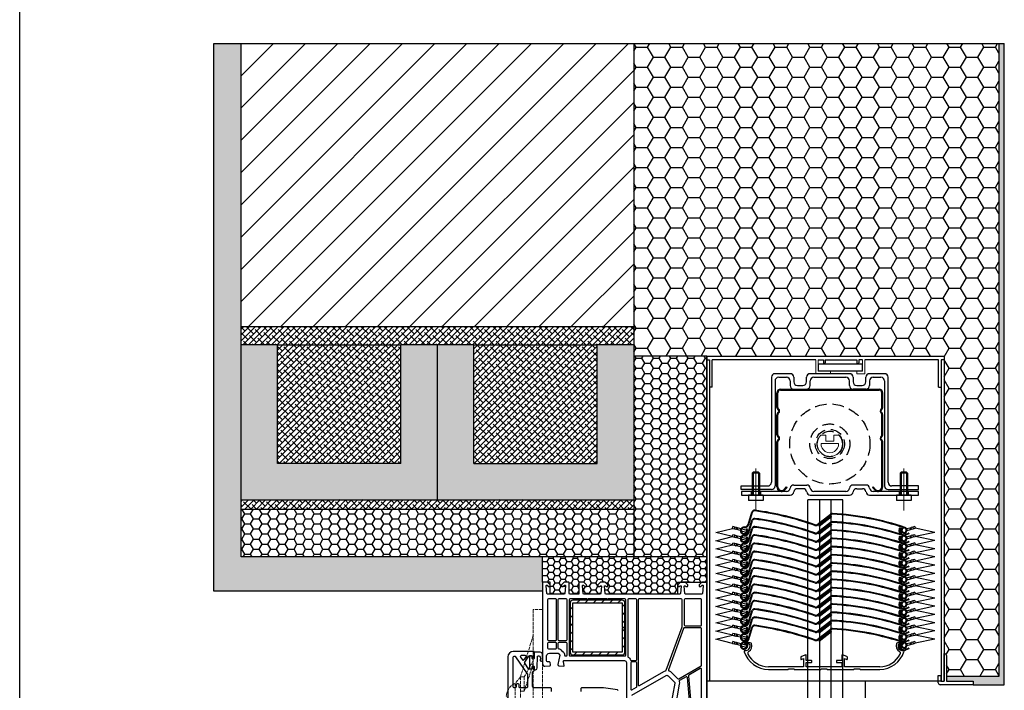
# Model space of a CAD drawing. Units: millimetres. Extents: x 3466 to 12283, y -13992 to 3272.
# Drawn here: x 8716 to 9255, y -1249 to -882 of the extents above; entities that cross this region are included whole.
import ezdxf

# ---------------------------------------------------------------- set-up
doc = ezdxf.new("R2010")
doc.units = ezdxf.units.MM
doc.linetypes.add('ACAD_ISO02W100', pattern=[15, 12, -3])
doc.linetypes.add('HIDDEN', pattern=[9.525, 6.35, -3.175])
for name, color, linetype in [('HIDEN', 1, 'HIDDEN'), ('preklada', 252, 'Continuous'), ('VEKA_GASKET', 5, 'Continuous'), ('VEKA_PVC_INSIDE', 7, 'Continuous'), ('VEKA_PVC_OUTSIDE', 7, 'Continuous'), ('VEKA_STEEL', 5, 'Continuous')]:
    doc.layers.add(name, color=color, linetype=linetype)
for name, color, linetype, lineweight in [('Koti', 252, 'Continuous', 20), ('mc palica', 252, 'ACAD_ISO02W100', 20), ('tekst', 1, 'Continuous', 13)]:
    doc.layers.add(name, color=color, linetype=linetype, lineweight=lineweight)
pattern_1 = [(0, (6405.4192, -2920.8609), (4.7625, 2.7496306), [3.175, -6.35]), (120, (6405.4192, -2920.8609), (-4.7625, 2.7496307), [3.175, -6.35]), (60, (6405.4192, -2920.8609), (1e-08, 5.4992613), [-6.35, 3.175])]

# ---------------------------------------------------------------- blocks, each defined once
blk = doc.blocks.new('zg_profil_56x58')
for p, q in [((5303.7, 1824.93), (5303.7, 1767.43)), ((5313.95, 1826.93), (5305.7, 1826.93)), ((5307.7, 1824.93), (5311.95, 1824.93)), ((5315.95, 1824.93), (5315.95, 1822.43)), ((5322.95, 1822.43), (5322.95, 1824.93)), ((5346.45, 1826.93), (5324.95, 1826.93)), ((5326.95, 1824.93), (5344.45, 1824.93)), ((5348.45, 1824.93), (5348.45, 1822.43)), ((5355.45, 1822.43), (5355.45, 1824.93)), ((5365.7, 1826.93), (5357.45, 1826.93)), ((5359.45, 1824.93), (5363.7, 1824.93)), ((5367.7, 1767.43), (5367.7, 1824.93)), ((5305.7, 1822.93), (5305.7, 1765.43)), ((5308.71, 1818.43), (5362.72, 1818.43)), ((5308.71, 1817.93), (5362.72, 1817.93)), ((5313.95, 1822.93), (5313.95, 1820.43)), ((5315.95, 1818.43), (5322.95, 1818.43)), ((5317.95, 1820.43), (5320.95, 1820.43)), ((5324.95, 1820.43), (5324.95, 1822.93)), ((5346.45, 1820.43), (5346.45, 1822.93)), ((5355.45, 1818.43), (5348.45, 1818.43)), ((5350.45, 1820.43), (5353.45, 1820.43)), ((5357.45, 1822.93), (5357.45, 1820.43)), ((5365.7, 1822.93), (5365.7, 1765.43)), ((5293.7, 1772.93), (5293.2, 1772.43)), ((5297.2, 1772.43), (5296.7, 1772.93)), ((5374.7, 1772.93), (5374.2, 1772.43)), ((5374.2, 1772.43), (5374.2, 1760.43)), ((5378.2, 1772.43), (5377.7, 1772.93)), ((5378.2, 1772.43), (5378.2, 1760.43)), ((5287.2, 1765.43), (5301.7, 1765.43)), ((5287.2, 1763.43), (5287.2, 1765.43)), ((5315.98, 1765.93), (5323.04, 1765.93)), ((5321.04, 1763.93), (5317.98, 1763.93)), ((5355.54, 1765.93), (5348.48, 1765.93)), ((5350.48, 1763.93), (5353.54, 1763.93)), ((5384.2, 1765.43), (5369.7, 1765.43)), ((5384.2, 1763.43), (5384.2, 1765.43)), ((5303.7, 1763.43), (5287.2, 1763.43)), ((5312.01, 1762.43), (5287.26, 1762.43)), ((5287.26, 1762.43), (5287.26, 1760.43)), ((5287.26, 1760.43), (5314.01, 1760.43)), ((5292.7, 1762.43), (5292.7, 1760.43)), ((5297.7, 1762.43), (5297.7, 1760.43)), ((5325.01, 1760.43), (5346.51, 1760.43)), ((5344.51, 1762.43), (5327.01, 1762.43)), ((5357.51, 1760.43), (5384.26, 1760.43)), ((5384.26, 1762.43), (5359.51, 1762.43)), ((5367.7, 1763.43), (5384.2, 1763.43)), ((5373.7, 1762.43), (5373.7, 1760.43)), ((5378.7, 1762.43), (5378.7, 1760.43)), ((5384.26, 1760.43), (5384.26, 1762.43))]:
    blk.add_line(p, q)
at = {"linetype": 'Continuous'}
for p, q in [((5306.72, 1808.46), (5306.72, 1816.44)), ((5307.22, 1808.46), (5307.22, 1816.44)), ((5364.22, 1808.46), (5364.22, 1816.44)), ((5364.72, 1808.46), (5364.72, 1816.44)), ((5306.72, 1793.5), (5306.72, 1804.47)), ((5307.22, 1793.5), (5307.22, 1804.47)), ((5364.22, 1793.5), (5364.22, 1804.47)), ((5364.72, 1793.5), (5364.72, 1804.47)), ((5306.72, 1764.92), (5306.72, 1789.52)), ((5307.22, 1764.92), (5307.22, 1789.52)), ((5364.22, 1764.92), (5364.22, 1789.52)), ((5364.72, 1764.92), (5364.72, 1789.52)), ((5310.62, 1763.51), (5312.03, 1764.92)), ((5310.97, 1763.16), (5312.38, 1764.57)), ((5312.03, 1764.92), (5312.38, 1764.57)), ((5359.41, 1764.92), (5359.05, 1764.57)), ((5360.46, 1763.16), (5359.05, 1764.57)), ((5360.82, 1763.51), (5359.41, 1764.92))]:
    blk.add_line(p, q, dxfattribs=at)
at = {"ltscale": 0.15}
for p, q in [((5293.2, 1772.43), (5293.2, 1760.43)), ((5297.2, 1772.43), (5293.2, 1772.43)), ((5293.7, 1772.93), (5293.7, 1760.43)), ((5296.7, 1772.93), (5293.7, 1772.93)), ((5296.7, 1772.93), (5296.7, 1760.43)), ((5297.2, 1772.43), (5297.2, 1760.43)), ((5378.2, 1772.43), (5374.2, 1772.43)), ((5374.7, 1772.93), (5374.7, 1760.43)), ((5377.7, 1772.93), (5374.7, 1772.93)), ((5377.7, 1772.93), (5377.7, 1760.43)), ((5299.2, 1760.43), (5291.2, 1760.43)), ((5291.2, 1760.43), (5291.2, 1757.43)), ((5299.2, 1760.43), (5299.2, 1757.43)), ((5380.2, 1760.43), (5372.2, 1760.43)), ((5372.2, 1760.43), (5372.2, 1757.43)), ((5380.2, 1760.43), (5380.2, 1757.43)), ((5299.2, 1757.43), (5291.2, 1757.43)), ((5380.2, 1757.43), (5372.2, 1757.43))]:
    blk.add_line(p, q, dxfattribs=at)
for centre, start, end in [((5305.7, 1824.93), 90, 180), ((5307.7, 1822.93), 90, 180), ((5311.95, 1822.93), 0, 90), ((5313.95, 1824.93), 0, 90), ((5324.95, 1824.93), 90, 180), ((5326.95, 1822.93), 90, 180), ((5344.45, 1822.93), 0, 90), ((5346.45, 1824.93), 0, 90), ((5357.45, 1824.93), 90, 180), ((5359.45, 1822.93), 90, 180), ((5363.7, 1822.93), 0, 90), ((5365.7, 1824.93), 0, 90), ((5315.95, 1820.43), 180, 270), ((5317.95, 1822.43), 180, 270), ((5320.95, 1822.43), 270, 0), ((5322.95, 1820.43), 270, 0), ((5348.45, 1820.43), 180, 270), ((5350.45, 1822.43), 180, 270), ((5353.45, 1822.43), 270, 0), ((5355.45, 1820.43), 270, 0), ((5301.7, 1767.43), 270, 0), ((5303.7, 1765.43), 270, 0), ((5312.01, 1764.43), 270, 352.8192), ((5315.98, 1763.93), 90, 172.8192), ((5317.98, 1761.93), 90, 172.8192), ((5321.04, 1761.93), 7.1808, 90), ((5323.04, 1763.93), 7.1808, 90), ((5327.01, 1764.43), 187.1808, 270), ((5344.51, 1764.43), 270, 352.8192), ((5348.48, 1763.93), 90, 172.8192), ((5350.48, 1761.93), 90, 172.8192), ((5353.54, 1761.93), 7.1808, 90), ((5355.54, 1763.93), 7.1808, 90), ((5359.51, 1764.43), 187.1808, 270), ((5367.7, 1765.43), 180, 270), ((5369.7, 1767.43), 180, 270), ((5314.01, 1762.43), 270, 352.8192), ((5325.01, 1762.43), 187.1808, 270), ((5346.51, 1762.43), 270, 352.8192), ((5357.51, 1762.43), 187.1808, 270)]:
    blk.add_arc(centre, 2, start, end)
at = {"linetype": 'Continuous'}
for centre, radius, start, end in [((5308.71, 1816.44), 1.99, 90, 180), ((5308.71, 1816.44), 1.49, 90, 180), ((5362.72, 1816.44), 1.99, 0, 90), ((5362.72, 1816.44), 1.49, 0, 90), ((5308.21, 1808.46), 1.5, 180, 233.1301), ((5308.21, 1808.46), 0.996, 180, 233.1301), ((5306.72, 1806.47), 0.997, 306.8699, 53.1301), ((5306.72, 1806.47), 1.5, 306.8699, 53.1301), ((5364.72, 1806.47), 1.5, 126.8699, 233.1301), ((5364.72, 1806.47), 0.997, 126.8699, 233.1301), ((5363.22, 1808.46), 0.996, 306.8699, 0), ((5363.22, 1808.46), 1.5, 306.8699, 0), ((5308.21, 1804.47), 1.5, 126.8699, 180), ((5308.21, 1804.47), 0.996, 126.8699, 180), ((5363.22, 1804.47), 0.996, 0, 53.1301), ((5363.22, 1804.47), 1.5, 0, 53.1301), ((5308.21, 1793.5), 1.5, 180, 233.1301), ((5308.21, 1789.52), 1.5, 126.8699, 180), ((5308.21, 1793.5), 0.996, 180, 233.1301), ((5306.72, 1791.51), 0.997, 306.8699, 53.1301), ((5306.72, 1791.51), 1.5, 306.8699, 53.1301), ((5364.72, 1791.51), 1.5, 126.8699, 233.1301), ((5364.72, 1791.51), 0.997, 126.8699, 233.1301), ((5363.22, 1793.5), 0.996, 306.8699, 0), ((5363.22, 1793.5), 1.5, 306.8699, 0), ((5363.22, 1789.52), 1.5, 0, 53.1301), ((5308.21, 1789.52), 0.996, 126.8699, 180), ((5363.22, 1789.52), 0.996, 0, 53.1301), ((5309.21, 1764.92), 2.49, 179.9999, 315), ((5309.21, 1764.92), 1.99, 179.9999, 315), ((5362.22, 1764.92), 2.49, 225, 0.0001), ((5362.22, 1764.92), 1.99, 225, 0.0001)]:
    blk.add_arc(centre, radius, start, end, dxfattribs=at)
at = {"layer": 'HIDEN', "color": 252}
blk.add_circle((5335.72, 1788.43), 21.94, dxfattribs=at)
at = {"layer": 'HIDEN', "color": 252, "linetype": 'HIDDEN'}
for radius in [10.97, 7.98, 6.98]:
    blk.add_circle((5335.72, 1788.43), radius, dxfattribs=at)
at = {"layer": 'Koti'}
for points in [[(5331.07, 1793.33), (5333.27, 1793.33, -0.414214), (5333.47, 1793.13), (5333.47, 1790.03), (5335.72, 1790.03), (5337.97, 1790.03), (5337.97, 1793.13, -0.414214), (5338.17, 1793.33), (5340.36, 1793.33, -0.206032), (5340.73, 1793.17, -2.32379), (5330.71, 1793.17, -0.206032)], [(5330.93, 1788.73, 1.064581), (5340.51, 1788.73)]]:
    blk.add_lwpolyline(points, format="xyb", close=True, dxfattribs=at)
at = {"layer": 'tekst', "color": 252, "ltscale": 0.2}
for p, q in [((5295.2, 1774.93), (5295.2, 1751.93)), ((5376.2, 1774.93), (5376.2, 1751.93))]:
    blk.add_line(p, q, dxfattribs=at)
blk = doc.blocks.new('K130')
for p, q in [((2958.84, 1706.82), (3088.84, 1706.82)), ((2958.84, 1706.82), (2958.84, 1704.82)), ((2958.84, 1704.82), (2960.34, 1704.82)), ((2960.34, 1704.82), (2960.34, 1689.82)), ((3018.54, 1704.82), (2961.84, 1704.82)), ((2961.84, 1689.82), (2961.84, 1704.82)), ((2961.84, 1689.82), (2961.84, 1704.82)), ((3019.84, 1704.82), (3022.76, 1704.82)), ((3022.76, 1704.82), (3022.76, 1703.17)), ((3023.76, 1704.82), (3023.76, 1703.17)), ((3023.76, 1704.82), (3041.14, 1704.82)), ((3041.14, 1704.82), (3041.14, 1703.17)), ((3044.14, 1704.82), (3042.14, 1704.82)), ((3042.14, 1704.82), (3042.14, 1703.17)), ((3085.84, 1704.82), (3045.44, 1704.82)), ((3085.84, 1689.82), (3085.84, 1704.82)), ((3088.84, 1704.82), (3087.34, 1704.82)), ((3087.34, 1704.82), (3087.34, 1689.82)), ((3088.84, 1706.82), (3088.84, 1704.82)), ((3019.97, 1702.56), (3043.97, 1702.56)), ((3019.97, 1698.56), (3019.97, 1702.56)), ((3043.97, 1702.56), (3043.97, 1698.56)), ((3043.97, 1698.56), (3019.97, 1698.56)), ((2961.84, 1689.82), (2960.34, 1689.82)), ((3085.84, 1689.82), (3087.34, 1689.82))]:
    blk.add_line(p, q)
for centre in [(3023.26, 1703.17), (3041.64, 1703.17)]:
    blk.add_arc(centre, 0.5, 180, 0)
at = {"layer": 'tekst', "color": 0}
for p, q in [((3018.54, 1704.82), (3018.54, 1697.17)), ((3019.84, 1704.82), (3019.84, 1698.47)), ((3044.14, 1704.82), (3044.14, 1698.47)), ((3045.44, 1697.17), (3045.44, 1704.82)), ((3018.54, 1697.17), (3026.69, 1697.17)), ((3019.84, 1698.47), (3026.69, 1698.47)), ((3026.69, 1697.17), (3026.69, 1698.47)), ((3041.14, 1697.17), (3041.14, 1698.47)), ((3041.14, 1698.47), (3044.14, 1698.47)), ((3041.14, 1697.17), (3045.44, 1697.17))]:
    blk.add_line(p, q, dxfattribs=at)
blk = doc.blocks.new('mc')
at = {"layer": 'mc palica', "lineweight": 15, "ltscale": 0.15}
for p, q in [((-5082.32, 14258.92), (-5082.32, 14174.92)), ((-5077.32, 14258.92), (-5082.32, 14258.92)), ((-5077.32, 14258.92), (-5077.32, 14174.92)), ((-5082.32, 14244.92), (-5089.32, 14221.92)), ((-5082.32, 14231), (-5087.32, 14221.92)), ((-5082.32, 14228.92), (-5087.32, 14214.13)), ((-5083.46, 14228.92), (-5082.32, 14228.92)), ((-5089.32, 14221.92), (-5092.32, 14218.42)), ((-5092.32, 14218.42), (-5092.32, 14206.42)), ((-5089.32, 14221.92), (-5089.32, 14199.92)), ((-5087.32, 14221.92), (-5089.32, 14221.92)), ((-5087.32, 14221.92), (-5087.32, 14214.13)), ((-5092.32, 14206.42), (-5097.15, 14211.45)), ((-5087.32, 14214.13), (-5089.32, 14214.13)), ((-5102.92, 14207.13), (-5114.24, 14195.81)), ((-5103.63, 14206.42), (-5092.32, 14195.1)), ((-5102.92, 14207.13), (-5091.61, 14195.81)), ((-5100.1, 14205.71), (-5102.92, 14207.13)), ((-5095.78, 14210.02), (-5100.1, 14205.71)), ((-5087.32, 14209.13), (-5089.32, 14209.13)), ((-5087.32, 14209.13), (-5087.32, 14199.92)), ((-5105.05, 14200.76), (-5112.12, 14193.69)), ((-5100.1, 14205.71), (-5093.03, 14198.64)), ((-5089.72, 14201.94), (-5093.03, 14198.64)), ((-5114.24, 14195.81), (-5112.12, 14193.69)), ((-5105.35, 14200.45), (-5110.3, 14195.51)), ((-5103.23, 14200.45), (-5098.28, 14195.51)), ((-5091.61, 14195.81), (-5100.81, 14186.62)), ((-5093.03, 14198.64), (-5091.61, 14195.81)), ((-5089.32, 14199.92), (-5087.32, 14199.92)), ((-5082.32, 14188.92), (-5089.32, 14199.92)), ((-5082.32, 14197.04), (-5087.32, 14199.92)), ((-5110.3, 14193.38), (-5108.71, 14191.79)), ((-5097.98, 14193.69), (-5100.5, 14191.16)), ((-5114.42, 14184.77), (-5114.02, 14186.73)), ((-5098.74, 14181.58), (-5114.42, 14184.77)), ((-5098.34, 14183.54), (-5114.02, 14186.73)), ((-5098.34, 14183.54), (-5098.74, 14181.58)), ((-5077.32, 14174.92), (-5082.32, 14174.92))]:
    blk.add_line(p, q, dxfattribs=at)
at = {"layer": 'mc palica', "lineweight": 15}
for p, q in [((-5112.07, 14184.29), (-5118.5, 14152.58)), ((-5112.07, 14184.29), (-5101.09, 14182.06)), ((-5101.09, 14182.06), (-5107.57, 14150.12)), ((-5119.36, 14148.33), (-5128.42, 14103.7)), ((-5108.49, 14145.62), (-5117.45, 14101.47)), ((-5130.78, 14104.17), (-5146.69, 14025.77)), ((-5127.64, 14103.54), (-5143.55, 14025.14)), ((-5115.1, 14100.99), (-5130.78, 14104.17)), ((-5124.5, 14102.9), (-5140.42, 14024.5)), ((-5121.37, 14102.27), (-5137.28, 14023.86)), ((-5118.23, 14101.63), (-5134.14, 14023.23)), ((-5115.1, 14100.99), (-5131.01, 14022.59)), ((-5144.34, 14025.3), (-5150.82, 13993.35)), ((-5131.01, 14022.59), (-5146.69, 14025.77)), ((-5133.36, 14023.07), (-5139.53, 13992.66)), ((-5208.34, 13974.07), (-5143.2, 13995.9)), ((-5139.64, 13985.28), (-5204.78, 13963.45)), ((-5145.68, 13982.48), (-5147.13, 13982.77)), ((-5142.22, 13983.41), (-5143.17, 13982.78)), ((-5205.76, 13975.94), (-5204.82, 13976.57)), ((-5202.31, 13976.88), (-5200.85, 13976.58)), ((-5208.45, 13966.7), (-5210.77, 13955.28)), ((-5197.17, 13966), (-5199.8, 13953.05)), ((-5213.12, 13955.76), (-5229.04, 13877.36)), ((-5209.99, 13955.12), (-5225.9, 13876.72)), ((-5206.85, 13954.49), (-5222.76, 13876.08)), ((-5203.72, 13953.85), (-5219.63, 13875.45)), ((-5200.58, 13953.21), (-5216.49, 13874.81)), ((-5197.44, 13952.58), (-5213.35, 13874.17)), ((-5197.44, 13952.58), (-5213.12, 13955.76)), ((-5213.35, 13874.17), (-5229.04, 13877.36)), ((-5226.68, 13876.88), (-5227, 13875.31)), ((-5216.03, 13873.08), (-5227, 13875.31)), ((-5215.71, 13874.65), (-5216.03, 13873.08))]:
    blk.add_line(p, q, dxfattribs=at)
at = {"layer": 'mc palica', "lineweight": 15, "ltscale": 0.15}
blk.add_circle((-5104.29, 14194.44), 1.5, dxfattribs=at)
at = {"layer": 'mc palica', "lineweight": 15}
for centre in [(-5145.97, 13989.07), (-5202.01, 13970.29)]:
    blk.add_circle(centre, 2, dxfattribs=at)
at = {"layer": 'mc palica', "lineweight": 15, "ltscale": 0.15}
for centre, radius, start, end in [((-5088.62, 14210.7), 8.56, 115.5842, 174.9662), ((-5100.39, 14198.75), 11.14, 6.0284, 43.5219), ((-5091.78, 14200.79), 9.46, 0.7963, 61.8679), ((-5104.29, 14199.39), 1.5, 45, 135), ((-5102.31, 14196.43), 5.12, 327.6804, 122.3196), ((-5115.47, 14193.57), 7, 281.9642, 14.6411), ((-5109.24, 14194.44), 1.5, 135, 225), ((-5104.29, 14194.44), 4.5, 348.5275, 168.5275), ((-5099.34, 14194.44), 1.5, 315, 45), ((-5094.34, 14189.28), 7, 142.4139, 235.0908)]:
    blk.add_arc(centre, radius, start, end, dxfattribs=at)
at = {"layer": 'mc palica', "lineweight": 15}
for centre, radius, start, end in [((-5145.97, 13989.07), 8.5, 37.3416, 119.7134), ((-5145.97, 13989.07), 7.38, 329.1288, 67.9262), ((-5144.88, 13986.4), 4, 258.5275, 295.3974), ((-5144.88, 13986.4), 4, 311.6576, 335.6538), ((-5202.01, 13970.29), 7.38, 149.1288, 247.9262), ((-5203.1, 13972.96), 4, 131.6576, 155.6538), ((-5203.1, 13972.96), 4, 78.5275, 115.3974), ((-5202.01, 13970.29), 8.5, 217.3416, 299.7134)]:
    blk.add_arc(centre, radius, start, end, dxfattribs=at)
blk = doc.blocks.new('zx-90')
for p, q in [((2610.21, 1533.43), (2612.34, 1540.16)), ((2610.61, 1533.3), (2612.74, 1540.03)), ((2648.16, 1533.41), (2655.31, 1539.03)), ((2648.42, 1533.08), (2655.56, 1538.7)), ((2648.97, 1532.88), (2655.63, 1538.12)), ((2649.04, 1533.25), (2655.25, 1538.13)), ((2649.19, 1532.49), (2655.95, 1537.8)), ((2655.88, 1537.74), (2649.28, 1532.55)), ((2655.1, 1538.33), (2655.25, 1538.13)), ((2655.63, 1538.12), (2655.95, 1537.8)), ((2655.95, 1537.8), (2655.88, 1537.74)), ((2601.63, 1531.24), (2601.88, 1532.2)), ((2602.98, 1531.91), (2601.88, 1532.2)), ((2602.72, 1530.94), (2602.98, 1531.91)), ((2603.81, 1531.69), (2602.98, 1531.91)), ((2648.89, 1533.45), (2649.04, 1533.25)), ((2648.97, 1532.88), (2649.19, 1532.49)), ((2649.19, 1532.49), (2649.28, 1532.55)), ((2698.98, 1531.59), (2699.56, 1531.75)), ((2700.39, 1531.97), (2699.56, 1531.75)), ((2699.82, 1530.78), (2699.56, 1531.75)), ((2701.49, 1532.26), (2700.39, 1531.97)), ((2700.39, 1531.97), (2700.65, 1531)), ((2701.49, 1532.26), (2701.75, 1531.3)), ((2601.63, 1531.24), (2602.72, 1530.94)), ((2602.72, 1530.94), (2603.55, 1530.72)), ((2603.81, 1531.69), (2603.55, 1530.72)), ((2604.13, 1530.57), (2603.55, 1530.72)), ((2604.39, 1531.53), (2603.81, 1531.69)), ((2604.39, 1531.53), (2604.13, 1530.57)), ((2606.03, 1530.06), (2604.13, 1530.57)), ((2606.29, 1531.02), (2604.39, 1531.53)), ((2606.45, 1529.95), (2606.47, 1529.94)), ((2606.47, 1529.94), (2606.73, 1530.91)), ((2606.5, 1529.93), (2609.17, 1529.22)), ((2606.73, 1530.91), (2606.71, 1530.91)), ((2606.76, 1530.9), (2609.43, 1530.18)), ((2609.43, 1530.18), (2609.17, 1529.22)), ((2609.37, 1530.87), (2609.73, 1531.1)), ((2693.2, 1531.52), (2694.94, 1531.19)), ((2694.57, 1530.75), (2693.77, 1530.9)), ((2694.2, 1529.28), (2693.94, 1530.24)), ((2694.55, 1530.67), (2694.16, 1530.83)), ((2696.34, 1527.9), (2698.13, 1528.55)), ((2698.26, 1528.17), (2696.48, 1527.52)), ((2697.07, 1531.08), (2698.98, 1531.59)), ((2697.33, 1530.11), (2699.24, 1530.63)), ((2698.25, 1528.49), (2698.32, 1528.3)), ((2699.24, 1530.63), (2698.98, 1531.59)), ((2699.24, 1530.63), (2699.82, 1530.78)), ((2699.82, 1530.78), (2700.65, 1531)), ((2700.65, 1531), (2701.75, 1531.3))]:
    blk.add_line(p, q)
for centre, radius, start, end in [((2613.77, 1539.71), 1.5, 82.0241, 162.4645), ((2613.77, 1539.71), 1.08, 82.0241, 162.4645), ((2590.09, 1370.69), 171.75, 70.7232, 82.0241), ((2590.09, 1370.69), 172.17, 70.7232, 82.0241), ((2655.45, 1538.29), 0.25, 218.1724, 308.1724), ((2656.36, 1537.69), 1.7, 86.9375, 128.1724), ((2656.36, 1537.69), 1.28, 86.9375, 128.1724), ((2648.49, 1390.59), 148.6, 71.3208, 86.9375), ((2648.49, 1390.59), 149.02, 71.3208, 86.9375), ((2608.03, 1530.04), 2, 86.0512, 31.8817), ((2608.3, 1534.03), 2.42, 266.0512, 342.4645), ((2608.3, 1534.03), 2, 266.0512, 342.4645), ((2647.35, 1534.43), 1.72, 250.7232, 308.1724), ((2647.35, 1534.43), 1.3, 250.7232, 308.1724), ((2648.84, 1533.1), 0.25, 308.1724, 38.1724), ((2695.68, 1530.19), 1.65, 157.2192, 71.3208), ((2608.03, 1530.04), 1.58, 86.0512, 31.8817), ((2695.57, 1530.11), 2.75, 149.2255, 259.3819), ((2695.51, 1529.82), 2.05, 147.9937, 259.3819), ((2695.68, 1530.19), 1.25, 153.236, 126.6877), ((2695.68, 1530.19), 1.23, 157.2192, 71.3208), ((2695.56, 1530.06), 2.7, 259.3819, 289.9125), ((2695.56, 1530.06), 2.3, 259.3819, 289.9125), ((2698.16, 1528.45), 0.1, 19.9125, 109.9125), ((2698.23, 1528.26), 0.1, 289.9125, 19.9125)]:
    blk.add_arc(centre, radius, start, end)
blk = doc.blocks.new('*U636')
blk.add_blockref('zx-90', (-2651.69, -1534.28))
blk = doc.blocks.new('*U637')
at = {"color": 0, "linetype": 'ByBlock', "lineweight": -2, "transparency": 16777216}
for p in [(0, 63), (0, 58.5), (0, 54), (0, 49.5), (0, 45), (0, 40.5), (0, 36), (0, 31.5), (0, 27), (0, 22.5), (0, 18), (0, 13.5), (0, 9), (0, 4.5), (0, 0)]:
    blk.add_blockref('*U636', p, dxfattribs=at)
blk = doc.blocks.new('zak_zx-90')
for p, q in [((2745.06, 1504.7), (2745.06, 1504.4)), ((2746.49, 1504.2), (2745.29, 1504.2)), ((2830.26, 1504.2), (2831.54, 1504.2)), ((2831.76, 1504.7), (2831.76, 1504.4)), ((2775.66, 1497.03), (2775.66, 1496.07)), ((2775.93, 1495.88), (2777.16, 1496.33)), ((2778.39, 1498.38), (2775.99, 1497.5)), ((2777.16, 1496.33), (2777.16, 1491.89)), ((2778.66, 1495.29), (2778.66, 1498.19)), ((2781.46, 1495.29), (2778.66, 1495.29)), ((2778.66, 1491.89), (2778.66, 1494.19)), ((2778.66, 1494.19), (2781.46, 1494.19)), ((2781.66, 1494.39), (2781.66, 1495.09)), ((2795.16, 1495.09), (2795.16, 1494.39)), ((2798.16, 1495.29), (2795.36, 1495.29)), ((2795.36, 1494.19), (2798.16, 1494.19)), ((2798.16, 1498.19), (2798.16, 1495.29)), ((2798.16, 1494.19), (2798.16, 1491.89)), ((2800.83, 1497.5), (2798.43, 1498.38)), ((2799.66, 1491.89), (2799.66, 1496.33)), ((2799.66, 1496.33), (2800.89, 1495.88)), ((2801.16, 1496.07), (2801.16, 1497.03)), ((2777.16, 1491.89), (2757.93, 1491.89)), ((2757.93, 1490.44), (2768.71, 1490.44)), ((2768.91, 1490.64), (2771.91, 1490.64)), ((2772.11, 1490.44), (2786.71, 1490.44)), ((2788.41, 1491.89), (2778.66, 1491.89)), ((2786.91, 1490.64), (2788.41, 1490.64)), ((2798.16, 1491.89), (2788.41, 1491.89)), ((2788.41, 1490.64), (2789.91, 1490.64)), ((2790.11, 1490.44), (2804.71, 1490.44)), ((2818.89, 1491.89), (2799.66, 1491.89)), ((2804.91, 1490.64), (2807.91, 1490.64)), ((2808.11, 1490.44), (2818.89, 1490.44))]:
    blk.add_line(p, q)
for centre, radius, start, end in [((2746.47, 1487.18), 17.77, 84.8292, 94.6285), ((2745.26, 1504.7), 0.2, 96.2418, 180), ((2748.21, 1504.39), 0.5, 20.7597, 82.8363), ((2828.61, 1504.39), 0.5, 97.1637, 159.2403), ((2830.15, 1487.18), 17.77, 85.3715, 95.1708), ((2831.56, 1504.7), 0.2, 0, 83.7582), ((2745.11, 1500.19), 0.5, 86.2856, 198.3205), ((2757.93, 1504.44), 14, 198.3205, 270), ((2745.26, 1504.4), 0.2, 180, 276.5975), ((2745.32, 1503.29), 2.6, 266.2856, 9.7129), ((2746.36, 1494.6), 9.6, 83.8469, 90.4557), ((2747.59, 1499.29), 1, 119.6483, 206.4677), ((2745.32, 1503.29), 3.6, 299.6483, 20.7597), ((2747.39, 1503.64), 0.5, 9.7129, 89.4333), ((2818.89, 1504.44), 14, 270, 341.6795), ((2831.51, 1503.29), 3.6, 159.2403, 240.3517), ((2831.51, 1503.29), 2.6, 170.2871, 273.7144), ((2829.44, 1503.64), 0.5, 90.5667, 170.2871), ((2830.46, 1494.6), 9.6, 89.5443, 96.1531), ((2829.23, 1499.29), 1, 333.5323, 60.3517), ((2831.56, 1504.4), 0.2, 263.4025, 0), ((2831.71, 1500.19), 0.5, 341.6795, 93.7144), ((2757.93, 1504.44), 12.55, 206.4677, 270), ((2776.16, 1497.03), 0.5, 110, 180), ((2775.86, 1496.07), 0.2, 180, 290), ((2778.46, 1498.19), 0.2, 0, 110), ((2781.46, 1495.09), 0.2, 0, 90), ((2781.46, 1494.39), 0.2, 270, 360), ((2795.36, 1495.09), 0.2, 90, 180), ((2795.36, 1494.39), 0.2, 180, 270), ((2798.36, 1498.19), 0.2, 70, 180), ((2800.66, 1497.03), 0.5, 0, 70), ((2800.96, 1496.07), 0.2, 250, 0), ((2818.89, 1504.44), 12.55, 270, 333.5323), ((2768.71, 1490.64), 0.2, 270, 360), ((2772.11, 1490.64), 0.2, 180, 270), ((2786.71, 1490.64), 0.2, 270, 360), ((2790.11, 1490.64), 0.2, 180, 270), ((2804.71, 1490.64), 0.2, 270, 360), ((2808.11, 1490.64), 0.2, 180, 270)]:
    blk.add_arc(centre, radius, start, end)
blk = doc.blocks.new('*U634')
for p, q in [((-60, -0.03), (-50.95, 2.22)), ((60, 0.03), (49.17, 2.28)), ((60, 0.03), (49.17, -2.22)), ((-50.95, -2.28), (-60, -0.03))]:
    blk.add_line(p, q)
blk = doc.blocks.new('*U635')
at = {"color": 0, "linetype": 'ByBlock', "lineweight": -2, "transparency": 16777216}
for p in [(0, 58.5), (0, 54), (0, 49.5), (0, 45), (0, 40.5), (0, 36), (0, 31.5), (0, 27), (0, 22.5), (0, 18), (0, 13.5), (0, 9), (0, 4.5), (0, 0)]:
    blk.add_blockref('*U634', p, dxfattribs=at)

msp = doc.modelspace()

# ---------------------------------------------------------------- hatches: boundary and pattern name
h = msp.add_hatch()
h.set_pattern_fill('AR-CONC', color=256)
h.set_pattern_definition([(50, (27445.1605, -7336.307), (7.1726018, -0.6275213), [0.75, -8.25]), (355, (27445.1605, -7336.307), (-1.3875133, 7.5219213), [0.6, -6.6]), (100.451444, (27445.758, -7336.359), (5.7850885, 6.8944), [0.637402, -7.011421]), (46.1842, (27445.1605, -7334.307), (10.6724133, -1.655193), [1.125, -12.375]), (96.635635, (27446.05, -7334.445), (9.3466195, 9.741186), [0.9561034, -10.5171376]), (351.184164, (27445.16, -7334.307), (9.3466195, 9.741186), [0.9, -9.9]), (21, (27446.1605, -7334.807), (5.9690705, -4.0261889), [0.75, -8.25]), (326, (27446.1605, -7334.807), (2.4331533, 7.2515005), [0.6, -6.6]), (71.451445, (27446.658, -7335.1425), (8.4022238, 3.2253115), [0.637402, -7.011421]), (37.5, (27445.1605, -7336.307), (0.12159855, 3.32893854), [0, -6.52, 0, -6.7, 0, -6.625]), (7.5, (27445.1605, -7336.307), (2.6306954, 3.9441171), [0, -3.82, 0, -6.37, 0, -2.525]), (327.5, (27442.9305, -7336.307), (5.33822436, -0.2255487), [0, -2.5, 0, -7.8, 0, -10.35]), (317.5, (27441.9305, -7336.307), (5.8318617, 1.0010498), [0, -3.25, 0, -5.18, 0, -7.35])])
h.paths.add_polyline_path([(8837.06309, -895.16349), (8822.06309, -895.16349), (8822.06309, -1195.16349), (9002.11318, -1195.16349), (9002.11318, -1190.16349), (9002.11318, -1176.38388), (8837.06309, -1176.38388)])
h = msp.add_hatch()
h.set_pattern_fill('ANSI31', color=256, scale=100)
h.set_pattern_definition([(45, (27445.16, -7336.307), (-8.838835, 8.838835), [])])
h.paths.add_polyline_path([(8837.06309, -1050.16349), (9052.11319, -1050.16349), (9052.11319, -895.16349), (8837.06309, -895.16349)])
at = {"ltscale": 2}
h = msp.add_hatch(dxfattribs=at)
h.set_pattern_fill('HONEY', color=256, scale=2)
h.set_pattern_definition([(0, (6405.419, -2920.861), (9.525, 5.499261), [6.35, -12.7]), (120, (6405.419, -2920.861), (-9.525, 5.499261), [6.35, -12.7]), (60, (6405.419, -2920.861), (2e-08, 10.998523), [-12.7, 6.35])])
edge = h.paths.add_edge_path()
edge.add_line((9222.11319, -1229.38388), (9222.41319, -1229.38388))
edge.add_arc((9222.41319, -1230.38388), 1, 0, 90, ccw=False)
edge.add_line((9223.41319, -1230.38388), (9223.41319, -1241.88388))
edge.add_line((9223.41319, -1241.88388), (9252.11319, -1241.88388))
edge.add_line((9252.11319, -1241.88388), (9252.11319, -895.16349))
edge.add_line((9252.11319, -895.16349), (9052.11319, -895.16349))
edge.add_line((9052.11319, -895.16349), (9052.11319, -1066.38388))
edge.add_line((9052.11319, -1066.38388), (9222.11319, -1066.38388))
edge.add_line((9222.11319, -1066.38388), (9222.11319, -1229.38388))
h = msp.add_hatch(color=256)
h.dxf.hatch_style = 1
h.paths.add_polyline_path([(9255.11319, -895.16349), (9252.11319, -895.16349), (9252.11319, -973.77408), (9255.11319, -973.77408)])
h.paths.add_polyline_path([(9255.11319, -973.77408), (9252.11319, -973.77408), (9252.11319, -1188.52274), (9255.11319, -1188.52274)])
h = msp.add_hatch()
h.set_pattern_fill('HONEY', color=256)
h.set_pattern_definition(pattern_1)
h.paths.add_polyline_path([(9092.11319, -1066.38388), (9052.11319, -1066.38388), (9052.11319, -1176.38388), (9092.11319, -1176.38388)])
h = msp.add_hatch()
h.set_pattern_fill('HONEY', color=256)
h.set_pattern_definition(pattern_1)
h.paths.add_polyline_path([(8837.06309, -1150.16349), (8837.06309, -1176.38388), (9034.11319, -1176.38388), (9052.11319, -1176.38388), (9052.11319, -1150.16349)])
h = msp.add_hatch()
h.set_pattern_fill('HONEY', color=256, scale=0.7)
h.set_pattern_definition([(0, (6405.4192, -2920.8609), (3.33375, 1.9247415), [2.2225, -4.445]), (120, (6405.4192, -2920.8609), (-3.33375, 1.9247415), [2.2225, -4.445]), (60, (6405.4192, -2920.8609), (7e-09, 3.8494829), [-4.445, 2.2225])])
h.paths.add_polyline_path([(9092.11319, -1176.38388), (9034.11319, -1176.38388), (9002.11318, -1176.38388), (9002.11318, -1190.16349), (9006.31318, -1190.16349), (9006.31318, -1196.86349), (9013.84533, -1196.86349, 0.388878732), (9014.34343, -1196.40707), (9014.71204, -1192.1938, 0.700207538), (9014.20105, -1191.95552), (9013.49308, -1192.66349), (9013.01318, -1192.66349, -0.414213562), (9012.51318, -1192.16349), (9012.51318, -1191.66349), (9014.01318, -1190.16349), (9016.21318, -1190.16349, -0.414213562), (9016.71318, -1190.66349), (9016.71318, -1196.36349, 0.414213562), (9017.21318, -1196.86349), (9021.61318, -1196.86349, 0.414213562), (9022.11318, -1196.36349), (9022.11318, -1190.66349, -0.414213562), (9022.61318, -1190.16349), (9024.52029, -1190.16349), (9024.81318, -1190.16349), (9026.31318, -1191.66349), (9026.31318, -1192.16349, -0.414213562), (9025.81318, -1192.66349), (9025.33329, -1192.66349), (9024.62532, -1191.95552, 0.700207538), (9024.11433, -1192.1938), (9024.48294, -1196.40707, 0.388878732), (9024.98104, -1196.86349), (9033.57538, -1196.86349, 0.388878732), (9034.07348, -1196.40707), (9034.41621, -1192.48964, 0.700207538), (9033.90522, -1192.25136), (9033.49308, -1192.66349), (9033.01318, -1192.66349, -0.414213562), (9032.51318, -1192.16349), (9032.51318, -1191.66349), (9034.01318, -1190.16349), (9036.51318, -1190.16349), (9038.01318, -1191.66349), (9038.01318, -1192.16349, -0.414213562), (9037.51318, -1192.66349), (9037.03329, -1192.66349), (9036.62115, -1192.25136, 0.700207538), (9036.11016, -1192.48964), (9036.45289, -1196.40707, 0.388878732), (9036.95099, -1196.86349), (9076.11319, -1196.86349), (9076.11319, -1190.16349), (9092.11319, -1190.16349)])
h = msp.add_hatch(color=256)
h.dxf.hatch_style = 1
h.paths.add_polyline_path([(9255.11319, -1188.52274), (9252.11319, -1188.52274), (9252.11319, -1241.88388), (9223.41319, -1241.88388), (9223.41319, -1244.38388), (9238.11319, -1244.38388), (9238.11319, -1246.38388), (9255.11319, -1246.38388)])
h = msp.add_hatch()
h.set_pattern_fill('ANSI31', color=256)
h.set_pattern_definition([(45, (-2722.1115, -4274.283), (-2.245064, 2.245064), [])])
h.paths.add_polyline_path([(9018.81539, -1200.06452, 0.414213562), (9017.31539, -1201.56452), (9017.31539, -1228.56452, 0.414213562), (9018.81539, -1230.06452), (9045.81539, -1230.06452, 0.414213562), (9047.31539, -1228.56452), (9047.31539, -1215.31452), (9045.81539, -1215.31452), (9045.81539, -1228.56452), (9018.81539, -1228.56452), (9018.81539, -1201.56452), (9045.81539, -1201.56452), (9045.81539, -1214.81452), (9047.31539, -1214.81452), (9047.31539, -1201.56452, 0.414213562), (9045.81539, -1200.06452)])
at = {"layer": 'preklada'}
h = msp.add_hatch(dxfattribs=at)
h.set_pattern_fill('ANSI38', color=0, scale=0.7)
h.set_pattern_definition([(45, (5235.6678, -3090.9734), (-1.5715448, 1.5715448), []), (135, (5235.6678, -3090.9734), (-4.7146345, 1.5715448), [5.55625, -3.33375])])
h.paths.add_polyline_path([(8924.58814, -1060.16349), (8857.06309, -1060.16349), (8857.06309, -1125.16349), (8924.58814, -1125.16349)])
h.paths.add_polyline_path([(9032.11319, -1060.16349), (8964.58814, -1060.16349), (8964.58814, -1125.16349), (9032.11319, -1125.16349)])
h.paths.add_polyline_path([(9052.11319, -1145.16349), (8837.06309, -1145.16349), (8837.06309, -1150.16349), (9052.11319, -1150.16349)])
h.paths.add_polyline_path([(9052.11319, -1050.16349), (8837.06309, -1050.16349), (8837.06309, -1060.16349), (9052.11319, -1060.16349)])
h = msp.add_hatch(dxfattribs=at)
h.set_pattern_fill('ANSI36', color=256, scale=0.4)
h.set_pattern_definition([(45, (5235.6678, -3090.9734), (0.6735192, 2.46957043), [3.175, -0.635, 0, -0.635])])
h.paths.add_polyline_path([(9052.11319, -1060.16349), (9032.11319, -1060.16349), (9032.11319, -1125.16349), (8964.58814, -1125.16349), (8964.58814, -1060.16349), (8944.58814, -1060.16349), (8944.58814, -1145.16349), (9052.11319, -1145.16349)])
h.paths.add_polyline_path([(8944.58814, -1060.16349), (8924.58814, -1060.16349), (8924.58814, -1125.16349), (8857.06309, -1125.16349), (8857.06309, -1060.16349), (8837.06309, -1060.16349), (8837.06309, -1145.16349), (8944.58814, -1145.16349)])

# ---------------------------------------------------------------- linework, layer by layer
for p, q in [((8715.78428, -2800.04836), (8715.78428, -402.04836)), ((8822.06309, -1195.16349), (8822.06309, -895.16349)), ((8822.06309, -895.16349), (9255.11319, -895.16349)), ((8837.06309, -1176.38388), (8837.06309, -895.16349)), ((9052.11319, -895.16349), (9052.11319, -1176.38388)), ((9252.11319, -895.16349), (9252.11319, -1241.88388)), ((9255.11319, -1246.38388), (9255.11319, -895.16349)), ((8837.06309, -1050.16349), (9052.11319, -1050.16349)), ((8837.06309, -1050.16349), (9052.11319, -1050.16349)), ((8837.06309, -1050.16349), (9052.11319, -1050.16349)), ((8857.06309, -1060.16349), (8924.58814, -1060.16349)), ((8964.58814, -1060.16349), (9032.11319, -1060.16349)), ((9092.11319, -1066.38388), (9052.11319, -1066.38388)), ((9092.11319, -1150.16349), (9092.11319, -1066.38388)), ((9092.11319, -1126.38388), (9092.11319, -1066.38388)), ((9092.11319, -1216.38388), (9092.11319, -1068.38388)), ((9092.11319, -1068.38388), (9092.11319, -1241.38388)), ((9222.11319, -1068.38388), (9222.11319, -1244.38388)), ((9092.11319, -1144.38388), (9092.11319, -1078.38388)), ((9093.61319, -1083.38388), (9093.61319, -1244.38388)), ((9220.61319, -1083.38388), (9220.61319, -1244.38388)), ((9092.11319, -1100.34805), (9092.11319, -1246.38388)), ((9147.56318, -1244.38388), (9147.56318, -1145.13948)), ((9166.66318, -1145.13948), (9147.56318, -1145.13948)), ((9154.01318, -1697.60144), (9154.01318, -1145.13948)), ((9160.21318, -1697.60144), (9160.21318, -1145.13948)), ((9166.66318, -1244.38388), (9166.66318, -1145.13948)), ((8837.06309, -1150.16349), (9052.11319, -1150.16349)), ((8837.06309, -1150.16349), (9052.11319, -1150.16349)), ((8837.06309, -1150.16349), (9052.11319, -1150.16349)), ((9092.11319, -1216.38388), (9092.11319, -1170.38388)), ((9034.11319, -1176.38388), (8837.06309, -1176.38388)), ((9092.11319, -1176.38388), (9034.11319, -1176.38388)), ((9092.11319, -1176.38388), (9092.11319, -1208.41644)), ((9092.11319, -1190.16349), (9092.11319, -1180.16349)), ((9002.11318, -1190.16349), (9002.11318, -1195.16349)), ((9083.11319, -1190.16349), (9078.88503, -1190.16349)), ((9083.11319, -1190.16349), (9078.88503, -1190.16349)), ((9002.11318, -1195.16349), (8822.06309, -1195.16349)), ((9147.56318, -1697.60144), (9147.56318, -1244.38388)), ((9166.66318, -1697.60144), (9166.66318, -1244.38388)), ((9178.91319, -1244.38388), (9178.91319, -1697.60144)), ((9252.11319, -1241.88388), (9223.41319, -1241.88388)), ((9092.11318, -1246.38388), (9092.11318, -1697.60144)), ((9238.11319, -1246.38388), (9255.11319, -1246.38388))]:
    msp.add_line(p, q)
at = {"color": 1}
for p, q in [((9092.11319, -1190.16349), (9092.11319, -1140.16349)), ((9092.11319, -1190.16349), (9092.11319, -1150.16349)), ((9002.11318, -1176.38388), (8952.31318, -1176.38388)), ((9002.11318, -1190.16349), (9002.11318, -1176.38388)), ((9006.31318, -1190.16349), (9002.11318, -1190.16349)), ((9006.31318, -1196.86349), (9006.31318, -1190.16349)), ((9076.11319, -1190.16349), (9092.11319, -1190.16349)), ((9076.11319, -1190.16349), (9076.11319, -1196.86349))]:
    msp.add_line(p, q, dxfattribs=at)
at = {"color": 7}
msp.add_line((9076.11319, -1192.38388), (9076.11319, -1193.38388), dxfattribs=at)
at = {"ltscale": 0.3}
for p, q in [((9222.11319, -1244.38388), (9222.11319, -1229.38388)), ((9222.11319, -1229.38388), (9222.41319, -1229.38388)), ((9223.41319, -1230.38388), (9223.41319, -1244.38388)), ((9218.91319, -1245.38388), (9218.91319, -1241.38388)), ((9218.91319, -1241.38388), (9220.41319, -1241.38388)), ((9220.41319, -1241.38388), (9220.41319, -1244.38388)), ((9220.41319, -1244.38388), (9222.11319, -1244.38388)), ((9223.41319, -1244.38388), (9238.11319, -1244.38388)), ((9238.11319, -1244.38388), (9238.11319, -1246.38388)), ((9238.11319, -1246.38388), (9219.91319, -1246.38388))]:
    msp.add_line(p, q, dxfattribs=at)
at = {"color": 0}
msp.add_line((9220.61319, -1244.38388), (9092.11319, -1244.38388), dxfattribs=at)
at = {"ltscale": 0.3}
for centre, start, end in [((9222.41319, -1230.38388), 0, 90), ((9219.91319, -1245.38388), 180, 270)]:
    msp.add_arc(centre, 1, start, end, dxfattribs=at)
at = {"layer": 'preklada'}
for p, q in [((8857.06309, -1060.16349), (8837.06309, -1060.16349)), ((8857.06309, -1125.16349), (8857.06309, -1060.16349)), ((8964.58814, -1060.16349), (8924.58814, -1060.16349)), ((8924.58814, -1125.16349), (8924.58814, -1060.16349)), ((8944.58814, -1145.16349), (8944.58814, -1060.16349)), ((8964.58814, -1125.16349), (8964.58814, -1060.16349)), ((9052.11319, -1060.16349), (9032.11319, -1060.16349)), ((9032.11319, -1125.16349), (9032.11319, -1060.16349)), ((8924.58814, -1125.16349), (8857.06309, -1125.16349)), ((8964.58814, -1125.16349), (9032.11319, -1125.16349)), ((8837.06309, -1145.16349), (9052.11319, -1145.16349))]:
    msp.add_line(p, q, dxfattribs=at)
at = {"layer": 'VEKA_GASKET', "color": 7, "linetype": 'Continuous'}
msp.add_lwpolyline([(8996.43538, -1231.29861, 0.414213562), (8995.93538, -1230.79861, 0.054959332), (8995.17289, -1230.88268, 0.351257879), (8995.01646, -1231.07788), (8995.01646, -1237.51935, 0.351257879), (8995.17289, -1237.71455, 0.054959332), (8995.93538, -1237.79861, 0.414213562), (8996.43538, -1237.29861), (8996.43538, -1236.84861, -0.577350269), (8997.33538, -1236.329), (8997.63538, -1236.5022), (8997.63538, -1237.96515, 0.414213562), (8997.83538, -1238.16515), (8998.3029, -1238.16515, 0.40786396), (8999.30267, -1237.18688), (8999.43763, -1230.97596, -0.433600563), (8999.87248, -1230.58618), (9000.19228, -1230.61422, -0.363714458), (9000.91931, -1231.34088), (9001.00441, -1232.30572, -0.169782239), (9000.95572, -1232.49767, 1.241435077), (9002.11978, -1232.94935), (9002.11978, -1229.85971, 0.414213562), (9000.91978, -1228.65971), (8997.93538, -1228.65971, 0.414213562), (8997.63538, -1228.95971), (8997.63538, -1232.09502), (8997.33538, -1232.26823, -0.577350269), (8996.43538, -1231.74861)], format="xyb", close=True, dxfattribs=at)
at = {"layer": 'VEKA_PVC_INSIDE', "linetype": 'Continuous'}
for points in [[(9004.91318, -1221.66349, 0.414213562), (9005.41318, -1222.16349), (9009.41318, -1222.16349, 0.414213562), (9009.91318, -1221.66349), (9009.91318, -1199.86349, 0.414213562), (9009.41318, -1199.36349), (9005.41318, -1199.36349, 0.414213562), (9004.91318, -1199.86349)], [(9010.61318, -1221.66349, 0.414213562), (9011.11318, -1222.16349), (9015.11318, -1222.16349, 0.414213562), (9015.61318, -1221.66349), (9015.61318, -1199.86349, 0.414213562), (9015.11318, -1199.36349), (9011.11318, -1199.36349, 0.414213562), (9010.61318, -1199.86349)], [(9016.71318, -1230.16349, 0.414213562), (9017.21318, -1230.66349), (9047.21318, -1230.66349, 0.414213562), (9047.71318, -1230.16349), (9047.71318, -1199.86349, 0.414213562), (9047.21318, -1199.36349), (9038.01318, -1199.36349, -1), (9037.41318, -1199.36349), (9027.01318, -1199.36349, -1), (9026.41318, -1199.36349), (9017.21318, -1199.36349, 0.414213562), (9016.71318, -1199.86349)], [(9048.81318, -1230.82283, 0.252263653), (9049.03818, -1231.24041, -0.152167248), (9050.35777, -1232.85099, 0.305614685), (9050.82128, -1233.16349), (9053.31318, -1233.16349, 0.414213562), (9053.81318, -1232.66349), (9053.81318, -1199.86349, 0.414213562), (9053.31318, -1199.36349), (9049.31318, -1199.36349, 0.414213562), (9048.81318, -1199.86349)], [(9054.51318, -1246.38266, 0.577350269), (9055.26318, -1246.81567), (9068.57101, -1239.1324, -0.079162803), (9069.59959, -1238.73864, 0.259106532), (9069.96638, -1238.42039), (9078.58303, -1214.74634, 0.087488664), (9078.61318, -1214.57533), (9078.61318, -1199.86349, 0.414213562), (9078.11318, -1199.36349), (9055.01318, -1199.36349, 0.414213562), (9054.51318, -1199.86349)], [(9079.71318, -1213.61349, 0.414213562), (9080.21318, -1214.11349), (9088.81318, -1214.11349, 0.414213562), (9089.31318, -1213.61349), (9089.31318, -1199.86349, 0.414213562), (9088.81318, -1199.36349), (9080.21318, -1199.36349, 0.414213562), (9079.71318, -1199.86349)], [(9071.20659, -1238.22913, 0.415199181), (9071.50701, -1238.87056, -0.110368962), (9072.79588, -1239.68861), (9076.16422, -1243.05695, 0.339454259), (9076.76777, -1243.13641), (9089.06318, -1236.03766, 0.267949192), (9089.31318, -1235.60464), (9089.31318, -1215.71349, 0.414213562), (9088.81318, -1215.21349), (9079.9337, -1215.21349, 0.315298789), (9079.46385, -1215.54248)], [(9004.91318, -1226.16349, 0.414213562), (9005.41318, -1226.66349), (9009.41318, -1226.66349, 0.414213562), (9009.91318, -1226.16349), (9009.91318, -1223.76349, 0.414213562), (9009.41318, -1223.26349), (9005.41318, -1223.26349, 0.414213562), (9004.91318, -1223.76349)], [(9010.61318, -1226.19415, 0.372895685), (9011.04188, -1226.68904, -0.161969465), (9012.45312, -1227.39572), (9013.45312, -1228.39572, -0.198912367), (9014.18535, -1230.16349, 0.414213562), (9014.68535, -1230.66349), (9015.11318, -1230.66349, 0.414213562), (9015.61318, -1230.16349), (9015.61318, -1223.76349, 0.414213562), (9015.11318, -1223.26349), (9011.11318, -1223.26349, 0.414213562), (9010.61318, -1223.76349)], [(8985.91304, -1247.46349, 0.414213562), (8986.41304, -1247.96349), (8987.41304, -1247.96349, 0.414213562), (8987.91304, -1247.46349), (8987.91304, -1246.16349, -0.414213562), (8988.41304, -1245.66349), (8988.61304, -1245.66349, -0.414213562), (8989.11304, -1246.16349), (8989.11304, -1247.46349, 0.414213562), (8989.61304, -1247.96349), (8993.62431, -1247.96349, 0.436376089), (8994.1229, -1247.42599, -0.018769827), (8994.11304, -1247.16349), (8994.11304, -1240.69746, 0.153914721), (8994.02262, -1240.41067), (8987.55692, -1231.1767, 0.244698443), (8987.14735, -1230.96349), (8986.41304, -1230.96349, 0.414213562), (8985.91304, -1231.46349)], [(8991.17491, -1232.85683, 0.52056705), (8991.99406, -1232.85683), (8993.11898, -1231.25028, 0.606814895), (8992.70941, -1230.46349), (8990.45957, -1230.46349, 0.606814898), (8990.04999, -1231.25028)], [(9050.61318, -1248.98074, 0.577350269), (9051.06318, -1249.24055), (9053.56318, -1247.79717, 0.267949192), (9053.81318, -1247.36416), (9053.81318, -1234.36349, 0.414213562), (9053.31318, -1233.86349), (9051.11318, -1233.86349, 0.414213562), (9050.61318, -1234.36349)], [(9084.36539, -1267.06326, 0.466307658), (9084.9929, -1267.50265), (9085.45904, -1267.37775, 0.339454259), (9089.31318, -1262.35493), (9089.31318, -1238.02951, 0.577350269), (9088.56318, -1237.5965), (9082.38904, -1241.16114, 0.29147342), (9082.14095, -1241.63773)], [(9074.62078, -1259.89699, 0.043660943), (9074.61318, -1259.98382), (9074.61318, -1262.55913, 0.293252755), (9074.90485, -1263.01366, -0.33913747), (9078.03681, -1268.92686, 0.546119234), (9078.41029, -1269.26645), (9083.32549, -1267.94943, 0.363970234), (9083.69418, -1267.42289), (9081.5127, -1242.48845, 0.548618787), (9080.7646, -1242.09901), (9077.2605, -1244.12211, 0.32980246), (9077.02333, -1244.66769, -0.100742001), (9077.06001, -1246.06343)]]:
    msp.add_lwpolyline(points, format="xyb", close=True, dxfattribs=at)
at = {"layer": 'VEKA_PVC_OUTSIDE', "linetype": 'Continuous'}
for points in [[(9092.11318, -1262.35493), (9092.11318, -1190.66349, 0.414213562), (9091.61318, -1190.16349), (9089.70608, -1190.16349), (9089.41318, -1190.16349), (9087.91318, -1191.66349), (9087.91318, -1192.16349, 0.414213562), (9088.41318, -1192.66349), (9088.81024, -1192.66349, 0.198912367), (9088.95166, -1192.60491), (9089.60105, -1191.95552, -0.700207538), (9090.11204, -1192.1938), (9089.74343, -1196.40707, -0.388878732), (9089.24533, -1196.86349), (9080.65099, -1196.86349, -0.388878732), (9080.15289, -1196.40707), (9079.81016, -1192.48964, -0.700207538), (9080.32115, -1192.25136), (9080.67471, -1192.60491, 0.198912367), (9080.81613, -1192.66349), (9081.21318, -1192.66349, 0.414213562), (9081.71318, -1192.16349), (9081.71318, -1191.66349), (9080.21318, -1190.16349), (9077.71318, -1190.16349), (9076.21318, -1191.66349), (9076.21318, -1192.16349, 0.414213562), (9076.71318, -1192.66349), (9077.11024, -1192.66349, 0.198912367), (9077.25166, -1192.60491), (9077.60522, -1192.25136, -0.700207538), (9078.11621, -1192.48964), (9077.77348, -1196.40707, -0.388878732), (9077.27538, -1196.86349), (9036.95099, -1196.86349, -0.388878732), (9036.45289, -1196.40707), (9036.11016, -1192.48964, -0.700207538), (9036.62115, -1192.25136), (9036.97471, -1192.60491, 0.198912367), (9037.11613, -1192.66349), (9037.51318, -1192.66349, 0.414213562), (9038.01318, -1192.16349), (9038.01318, -1191.66349), (9036.51318, -1190.16349), (9034.01318, -1190.16349), (9032.51318, -1191.66349), (9032.51318, -1192.16349, 0.414213562), (9033.01318, -1192.66349), (9033.41024, -1192.66349, 0.198912367), (9033.55166, -1192.60491), (9033.90522, -1192.25136, -0.700207538), (9034.41621, -1192.48964), (9034.07348, -1196.40707, -0.388878732), (9033.57538, -1196.86349), (9024.98104, -1196.86349, -0.388878732), (9024.48294, -1196.40707), (9024.11433, -1192.1938, -0.700207538), (9024.62532, -1191.95552), (9025.27471, -1192.60491, 0.198912367), (9025.41613, -1192.66349), (9025.81318, -1192.66349, 0.414213562), (9026.31318, -1192.16349), (9026.31318, -1191.66349), (9024.81318, -1190.16349), (9024.52029, -1190.16349), (9022.61318, -1190.16349, 0.414213562), (9022.11318, -1190.66349), (9022.11318, -1196.36349, -0.414213562), (9021.61318, -1196.86349), (9017.21318, -1196.86349, -0.414213562), (9016.71318, -1196.36349), (9016.71318, -1190.66349, 0.414213562), (9016.21318, -1190.16349), (9014.01318, -1190.16349), (9012.51318, -1191.66349), (9012.51318, -1192.16349, 0.414213562), (9013.01318, -1192.66349), (9013.41024, -1192.66349, 0.198912367), (9013.55166, -1192.60491), (9014.20105, -1191.95552, -0.700207538), (9014.71204, -1192.1938), (9014.34343, -1196.40707, -0.388878732), (9013.84533, -1196.86349), (9004.98104, -1196.86349, -0.388878732), (9004.48294, -1196.40707), (9004.11433, -1192.1938, -0.700207538), (9004.62532, -1191.95552), (9005.27471, -1192.60491, 0.198912367), (9005.41613, -1192.66349), (9005.81318, -1192.66349, 0.414213562), (9006.31318, -1192.16349), (9006.31318, -1191.66349), (9004.81318, -1190.16349), (9004.52029, -1190.16349), (9002.61318, -1190.16349, 0.414213562), (9002.11318, -1190.66349), (9002.11318, -1235.41349), (9002.86318, -1236.16349), (9003.36318, -1236.16349), (9006.14632, -1235.97863, 0.394918895), (9006.61318, -1235.47973, 0.043660943), (9006.60559, -1235.39291), (9006.40876, -1234.27666, 0.363970234), (9005.91636, -1233.86349), (9004.91318, -1233.86349, -0.414213562), (9004.41318, -1233.36349), (9004.41318, -1230.66349, -0.414213562), (9005.91318, -1229.16349), (9010.68535, -1229.16349), (9011.68535, -1230.16349), (9010.62322, -1235.38403, 0.454146339), (9011.08005, -1235.98261), (9013.7933, -1236.16283, 0.513930192), (9014.10296, -1235.78584), (9013.56895, -1233.7929, -0.493145426), (9014.05192, -1233.16349), (9047.11318, -1233.16349, -0.414213562), (9048.11318, -1234.16349), (9048.11318, -1253.5672, 0.095414572)], [(9007.01304, -1250.06349), (9007.01304, -1248.46349, 0.414213562), (9006.71304, -1248.16349), (8998.11304, -1248.16349, -0.414213562), (8996.61304, -1246.66349), (8996.61304, -1239.66349, -0.414213562), (8997.11304, -1239.16349, 0.414213562), (8997.61304, -1238.66349), (8997.61304, -1236.51708), (8997.31304, -1236.34387, 0.577350269), (8996.41304, -1236.86349), (8996.41304, -1237.36349, -0.414213562), (8995.91304, -1237.86349), (8994.94089, -1237.86349, -0.244698443), (8994.53132, -1237.65028), (8992.39568, -1234.60028, -0.315298789), (8992.39568, -1234.0267), (8994.74138, -1230.6767, -0.244698444), (8995.15096, -1230.46349), (8995.91304, -1230.46349, -0.414213562), (8996.41304, -1230.96349), (8996.41304, -1231.76349, 0.577350269), (8997.31304, -1232.2831), (8997.61304, -1232.1099), (8997.61304, -1228.46349, 0.414213562), (8997.31304, -1228.16349), (8986.11304, -1228.16349, 0.414213562), (8983.11304, -1231.16349), (8983.11304, -1286.41349)], [(9051.11318, -1252.09843), (9069.82101, -1241.29746, -0.339454259), (9071.02811, -1241.45638), (9074.3179, -1244.74617, -0.245591605), (9074.59799, -1245.62931), (9072.15876, -1259.46287, 0.043660943)], [(9043.61304, -1249.72246, 0.373884679), (9043.18263, -1249.22732), (9035.61304, -1248.16349), (9023.51304, -1248.16349, 0.414213562), (9023.21304, -1248.46349), (9023.21304, -1250.06349, -0.414213562)]]:
    msp.add_lwpolyline(points, format="xyb", dxfattribs=at)
at = {"layer": 'VEKA_STEEL', "color": 7, "linetype": 'Continuous'}
msp.add_lwpolyline([(9045.81539, -1214.81452), (9047.31539, -1214.81452), (9047.31539, -1201.56452, 0.414213562), (9045.81539, -1200.06452), (9018.81539, -1200.06452, 0.414213562), (9017.31539, -1201.56452), (9017.31539, -1228.56452, 0.414213562), (9018.81539, -1230.06452), (9045.81539, -1230.06452, 0.414213562), (9047.31539, -1228.56452), (9047.31539, -1215.31452), (9045.81539, -1215.31452), (9045.81539, -1228.56452), (9018.81539, -1228.56452), (9018.81539, -1201.56452), (9045.81539, -1201.56452)], format="xyb", close=True, dxfattribs=at)

# ---------------------------------------------------------------- block references
for name, p in [('K130', (6133.27725, -2773.20279)), ('zg_profil_56x58', (3823.82913, -2902.96476)), ('*U637', (9156.22182, -1220.70879)), ('*U635', (9157.11318, -1221.47391)), ('mc', (14079.4314, -15464.08195)), ('zak_zx-90', (6367.98272, -2728.42625))]:
    msp.add_blockref(name, p)

doc.saveas('drawing.dxf')
